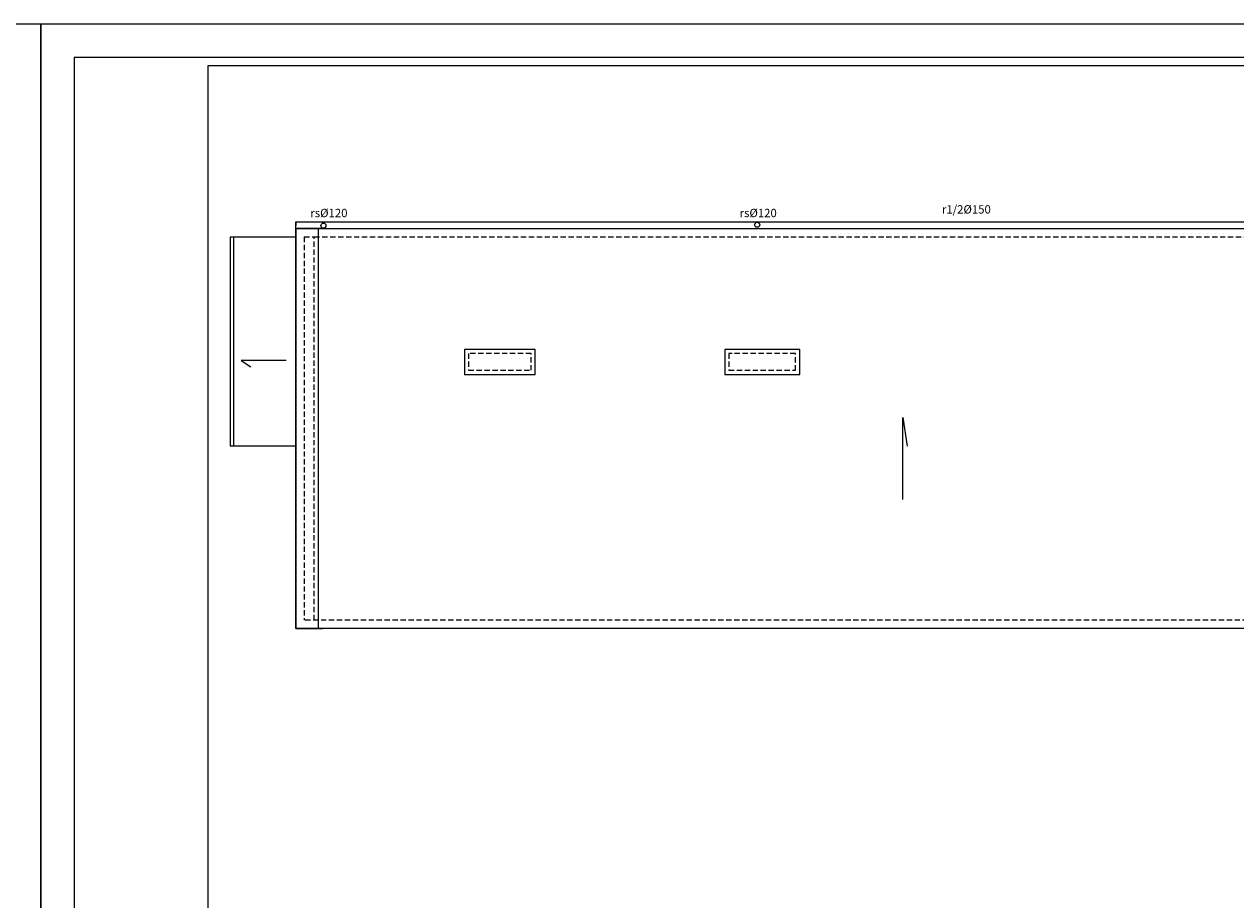
# Model space of a CAD drawing. Units: centimetres. Extents: x -23056 to 21460, y -31317 to -21345.
# Drawn here: x -9696 to -6791, y -29217 to -27117 of the extents above; entities that cross this region are included whole.
import ezdxf

# ---------------------------------------------------------------- set-up
doc = ezdxf.new("R2010")
doc.units = ezdxf.units.CM
doc.linetypes.add('DASHED', pattern=[19.05, 12.7, -6.35])
doc.layers.get('Defpoints').update_dxf_attribs({"lineweight": 13})
for name, color, linetype, lineweight in [('A-cienka', 7, 'Continuous', 13), ('A-opisy', 7, 'Continuous', 15), ('A-Tabelka', 7, 'Continuous', 15), ('Dach', 7, 'Continuous', 15), ('Lpomoc', 8, 'Continuous', 13), ('Przerywana', 7, 'DASHED', 15), ('Wymiary', 7, 'Continuous', 15)]:
    doc.layers.add(name, color=color, linetype=linetype, lineweight=lineweight)
doc.styles.add('OP.3', font='ARIAL.TTF', dxfattribs={"height": 16})

msp = doc.modelspace()

# ---------------------------------------------------------------- linework, layer by layer
at = {"layer": 'A-cienka'}
for p, q in [((-9044.6, -27627.6), (-9202.6, -27627.6)), ((-9202.6, -27627.6), (-9202.6, -28127.6)), ((-9194.6, -27627.6), (-9194.6, -28127.6)), ((-9068.3, -27923), (-9176.1, -27923)), ((-9176.1, -27923), (-9152.6, -27938)), ((-9202.6, -28127.6), (-9044.6, -28127.6))]:
    msp.add_line(p, q, dxfattribs=at)
at = {"layer": 'A-Tabelka'}
for points in [[(-16356.1, -31316.5), (-9656.1, -31316.5), (-9656.1, -27116.5), (-16356.1, -27116.5)], [(-9656.1, -31316.5), (-2956.1, -31316.5), (-2956.1, -27116.5), (-9656.1, -27116.5)], [(-9256.1, -31216.5), (-3056.1, -31216.5), (-3056.1, -27216.5), (-9256.1, -27216.5)]]:
    msp.add_lwpolyline(points, close=True, dxfattribs=at)
at = {"layer": 'Dach'}
for p, q in [((-9044.6, -27606.6), (-4357.6, -27606.6)), ((-9044.6, -28565.6), (-9044.6, -27606.6)), ((-8980.6, -27606.6), (-9044.6, -27606.6)), ((-9044.6, -27606.6), (-9044.6, -28565.6)), ((-9044.6, -27606.6), (-9044.6, -27606.6)), ((-8990.6, -28565.6), (-8990.6, -27606.6)), ((-6629.6, -28565.6), (-9044.6, -28565.6)), ((-9044.6, -28565.6), (-8980.6, -28565.6))]:
    msp.add_line(p, q, dxfattribs=at)
for points in [[(-8640.6, -27956.6), (-8470.6, -27956.6), (-8470.6, -27896.6), (-8640.6, -27896.6)], [(-8016.6, -27956.6), (-7836.6, -27956.6), (-7836.6, -27896.6), (-8016.6, -27896.6)]]:
    msp.add_lwpolyline(points, close=True, dxfattribs=at)
at = {"layer": 'Defpoints', "color": 2}
msp.add_lwpolyline([(-9576.1, -31236.5), (-3036.1, -31236.5), (-3036.1, -27196.5), (-9576.1, -27196.5)], close=True, dxfattribs=at)
at = {"layer": 'Lpomoc'}
for p, q in [((-9044.6, -27606.6), (-9044.6, -27590.6)), ((-9044.6, -27590.6), (-4357.6, -27590.6)), ((-9044.6, -27590.6), (-9044.6, -27599.6)), ((-7589.2, -28256.1), (-7589.2, -28059.8)), ((-7589.2, -28059.8), (-7578.8, -28128.6))]:
    msp.add_line(p, q, dxfattribs=at)
for centre in [(-8978.6, -27599.6), (-7938.5, -27597.6)]:
    msp.add_circle(centre, 6, dxfattribs=at)
at = {"layer": 'Przerywana', "linetype": 'DASHED'}
for p, q in [((-9024.6, -27626.6), (-9000.6, -27626.6)), ((-9024.6, -27626.6), (-9024.6, -28545.6)), ((-9000.6, -27626.6), (-4377.6, -27626.6)), ((-9000.6, -28545.6), (-9000.6, -27626.6)), ((-6609.6, -28545.6), (-9024.6, -28545.6))]:
    msp.add_line(p, q, dxfattribs=at)
for points in [[(-8630.6, -27946.6), (-8480.6, -27946.6), (-8480.6, -27906.6), (-8630.6, -27906.6)], [(-8006.6, -27946.6), (-7846.6, -27946.6), (-7846.6, -27906.6), (-8006.6, -27906.6)]]:
    msp.add_lwpolyline(points, close=True, dxfattribs=at)
at = {"layer": 'Wymiary'}
msp.add_line((-9044.6, -27606.6), (-8980.6, -27606.6), dxfattribs=at)

# ---------------------------------------------------------------- texts
at = {"layer": 'A-opisy', "char_height": 20, "width": 2617.578, "attachment_point": 1, "style": 'OP.3'}
for s, insert in [('rs%%C120', (-9010, -27559.3)), ('rs%%C120', (-7980.7, -27559.3)), ('r1/2%%C150', (-7495.7, -27550.6))]:
    msp.add_mtext(s, dxfattribs=dict(at, insert=insert))

doc.saveas('drawing.dxf')
